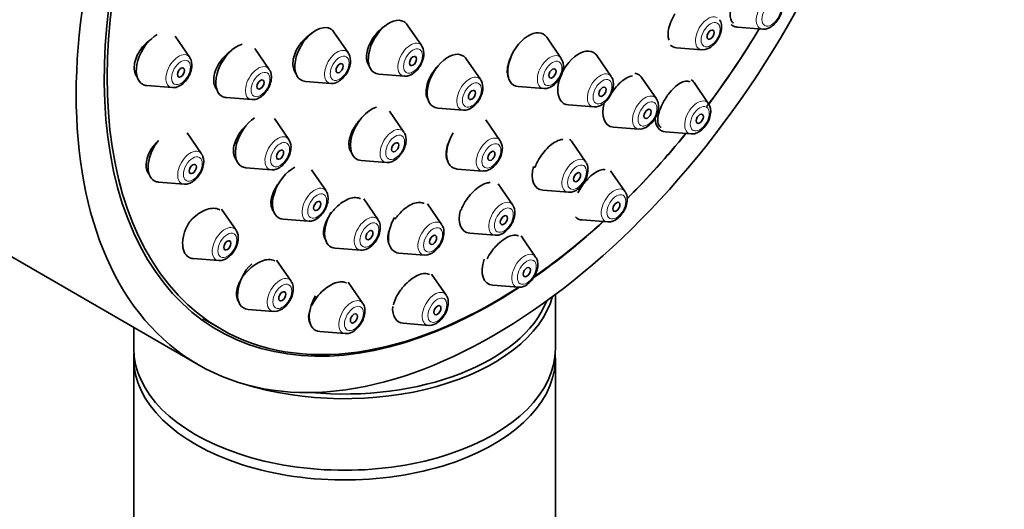
# Model space of a CAD drawing. Units: millimetres. Extents: x 0 to 1478, y 0 to 1758.
# Drawn here: x 1295 to 1353, y 807 to 836 of the extents above; entities that cross this region are included whole.
import ezdxf
from ezdxf import colors
from ezdxf.entities.mleader import LeaderData, LeaderLine
from ezdxf.math import Vec2, Vec3

# ---------------------------------------------------------------- set-up
doc = ezdxf.new("R2010")
doc.units = ezdxf.units.MM
doc.layers.add('DV6_Défaut', color=7, linetype='Continuous')
doc.layers.add('Défaut', color=7, linetype='Continuous')

# ---------------------------------------------------------------- blocks, each defined once
blk = doc.blocks.new('_DOT')
at = {"color": 0}
blk.add_line((0, 0), (-1, 0), dxfattribs=at)
at = {"color": 0, "const_width": 0.333}
blk.add_lwpolyline([(-0.1665, 0, 1), (0.1665, 0, 1)], format="xyb", close=True, dxfattribs=at)
blk = doc.blocks.new('SE5')
at = {"layer": 'DV6_Défaut', "color": 7, "linetype": 'Continuous', "lineweight": 35}
for p, q in [((1318.418, 834.247), (1317.558, 835.497)), ((1314.066, 833.817), (1313.206, 835.067)), ((1337.121, 835.363), (1338.634, 835.243)), ((1304.663, 833.567), (1303.803, 834.818)), ((1326.685, 833.508), (1325.825, 834.759)), ((1309.377, 832.853), (1308.517, 834.103)), ((1329.655, 832.424), (1328.794, 833.675)), ((1333.515, 834.138), (1335.028, 834.018)), ((1321.912, 832.23), (1321.052, 833.48)), ((1315.87, 832.575), (1317.384, 832.455)), ((1311.519, 832.145), (1313.032, 832.025)), ((1332.325, 831.11), (1331.465, 832.36)), ((1335.422, 830.82), (1334.562, 832.071)), ((1302.115, 831.895), (1303.628, 831.775)), ((1324.137, 831.836), (1325.651, 831.717)), ((1306.829, 831.181), (1308.343, 831.061)), ((1327.107, 830.752), (1328.62, 830.632)), ((1317.361, 829.13), (1316.5, 830.381)), ((1319.364, 830.557), (1320.878, 830.438)), ((1310.536, 828.695), (1309.676, 829.946)), ((1323.066, 828.62), (1322.206, 829.871)), ((1305.362, 827.842), (1304.501, 829.093)), ((1329.777, 829.438), (1331.291, 829.318)), ((1332.874, 829.148), (1334.387, 829.028)), ((1328.145, 827.358), (1327.285, 828.608)), ((1314.813, 827.458), (1316.326, 827.338)), ((1307.989, 827.023), (1309.502, 826.903)), ((1312.738, 825.65), (1311.878, 826.901)), ((1320.519, 826.948), (1322.032, 826.828)), ((1330.476, 825.599), (1329.616, 826.85)), ((1302.814, 826.17), (1304.327, 826.05)), ((1287.497, 825.547), (1305.175, 815.341)), ((1323.807, 824.81), (1322.947, 826.06)), ((1325.597, 825.686), (1327.111, 825.566)), ((1315.832, 823.926), (1314.972, 825.176)), ((1307.41, 823.314), (1306.55, 824.565)), ((1319.608, 823.639), (1318.747, 824.89)), ((1310.19, 823.978), (1311.704, 823.858)), ((1327.929, 823.927), (1329.442, 823.807)), ((1321.26, 823.138), (1322.773, 823.018)), ((1325.169, 821.728), (1324.309, 822.979)), ((1313.284, 822.254), (1314.798, 822.134)), ((1304.862, 821.642), (1306.376, 821.522)), ((1310.669, 820.292), (1309.809, 821.542)), ((1317.06, 821.967), (1318.573, 821.847)), ((1319.862, 819.471), (1319.001, 820.721)), ((1314.916, 818.981), (1314.056, 820.231)), ((1322.621, 820.056), (1324.134, 819.936)), ((1326.336, 816.304), (1326.336, 819.503)), ((1308.121, 818.62), (1309.634, 818.5)), ((1305.435, 818.078), (1306.495, 817.465)), ((1301.336, 817.558), (1301.336, 816.304)), ((1317.314, 817.799), (1318.827, 817.679)), ((1312.368, 817.309), (1313.881, 817.189)), ((1301.336, 815.727), (1301.336, 717.748)), ((1326.336, 717.748), (1326.336, 815.727))]:
    blk.add_line(p, q, dxfattribs=at)
for centre, major_axis, start_param, end_param in [((1304.997, 855.858), (17.5, 30.311), 0, 3.141593), ((1322.675, 845.652), (16.325, 28.276), 0, 3.993412), ((1322.745, 845.611), (-16.25, -28.146), 2.287551, 6.283185), ((1312.13, 833.74), (0.875, 1.516), 0, 3.409968), ((1316.482, 834.17), (0.875, 1.516), 0, 3.409968), ((1316.482, 834.17), (0.875, 1.516), 6.01481, 6.283185), ((1337.733, 836.958), (-0.875, -1.516), 6.162556, 6.283185), ((1337.733, 836.958), (-0.875, -1.516), 0, 0.268375), ((1302.727, 833.49), (-0.875, -1.516), 3.923218, 6.283185), ((1312.13, 833.74), (0.875, 1.516), 6.01481, 6.283185), ((1324.749, 833.432), (0.875, 1.516), 0, 3.409968), ((1324.749, 833.432), (0.875, 1.516), 6.01481, 6.283185), ((1322.745, 845.611), (-16.25, -28.146), 1.364033, 1.536142), ((1322.675, 845.652), (16.325, 28.276), 4.51022, 4.677968), ((1307.441, 832.776), (-0.875, -1.516), 3.66068, 6.283185), ((1334.127, 835.733), (0.875, 1.516), 3.023689, 3.409968), ((1319.976, 832.153), (0.875, 1.516), 0, 3.409968), ((1327.719, 832.347), (0.875, 1.516), 0, 3.409968), ((1327.719, 832.347), (0.875, 1.516), 6.01481, 6.283185), ((1319.976, 832.153), (0.875, 1.516), 6.01481, 6.283185), ((1330.389, 831.033), (0.875, 1.516), 0, 0.226986), ((1330.389, 831.033), (0.875, 1.516), 6.01481, 6.283185), ((1302.727, 833.49), (-0.875, -1.516), 0, 0.268375), ((1333.486, 830.743), (0.875, 1.516), 6.01481, 6.254164), ((1307.441, 832.776), (-0.875, -1.516), 0, 0.268375), ((1330.389, 831.033), (0.875, 1.516), 1.994482, 3.409968), ((1315.425, 829.053), (0.875, 1.516), 0.530071, 3.409968), ((1308.6, 828.618), (-0.875, -1.516), 4.010714, 6.283185), ((1333.486, 830.743), (0.875, 1.516), 2.395323, 3.409968), ((1321.13, 828.544), (0.875, 1.516), 1.539775, 3.409968), ((1322.745, 845.611), (-16.25, -28.146), 1.134658, 1.300461), ((1322.675, 845.652), (16.325, 28.276), 4.278131, 4.443461), ((1303.426, 827.765), (-0.875, -1.516), 4.450766, 6.283185), ((1326.209, 827.281), (0.875, 1.516), 6.01481, 6.142795), ((1308.6, 828.618), (-0.875, -1.516), 0, 0.268375), ((1310.802, 825.573), (-0.875, -1.516), 3.848413, 6.283185), ((1326.209, 827.281), (0.875, 1.516), 2.007436, 3.409968), ((1303.426, 827.765), (-0.875, -1.516), 0, 0.268375), ((1313.896, 823.849), (0.875, 1.516), 1.556385, 3.409968), ((1321.871, 824.733), (0.875, 1.516), 2.014987, 3.409968), ((1305.474, 823.237), (-0.875, -1.516), 4.650095, 6.283185), ((1310.802, 825.573), (-0.875, -1.516), 0, 0.268375), ((1317.672, 823.562), (0.875, 1.516), 1.568762, 3.409968), ((1322.675, 845.652), (16.325, 28.276), 4.032927, 4.212563), ((1322.745, 845.611), (-16.25, -28.146), 0.891378, 1.068111), ((1328.54, 825.522), (0.875, 1.516), 2.979323, 3.409968), ((1305.474, 823.237), (-0.875, -1.516), 0, 0.268375), ((1323.233, 821.651), (0.875, 1.516), 1.926435, 3.409968), ((1308.733, 820.215), (0.875, 1.516), 1.116287, 3.409968), ((1322.745, 845.611), (-16.25, -28.146), 0, 0.847599), ((1313.836, 820.545), (-12.5, 0), 1.069192, 2.979593), ((1312.98, 818.904), (0.875, 1.516), 1.562197, 3.409968), ((1313.836, 820.708), (12.3, 0), 4.547492, 6.058764), ((1317.926, 819.394), (0.875, 1.516), 2.270304, 3.409968), ((1313.836, 816.304), (-12.5, 0), 0, 3.141593), ((1313.836, 815.727), (-12.5, 0), 6.243225, 6.283185), ((1313.836, 815.727), (-12.5, 0), 0, 3.181553), ((1313.836, 820.545), (-12.5, 0), 0.77844, 0.805501)]:
    blk.add_ellipse(centre, major_axis=major_axis, ratio=0.57735, start_param=start_param, end_param=end_param, dxfattribs=at)
for centre, major_axis in [((1322.675, 845.652), (17.5, 30.311)), ((1335.541, 834.917), (0.15, 0.26)), ((1313.545, 832.923), (0.15, 0.26)), ((1317.896, 833.354), (0.15, 0.26)), ((1304.141, 832.674), (0.15, 0.26)), ((1326.163, 832.615), (0.15, 0.26)), ((1308.855, 831.959), (-0.15, -0.26)), ((1321.39, 831.336), (0.15, 0.26)), ((1329.133, 831.531), (0.15, 0.26)), ((1331.803, 830.216), (0.15, 0.26)), ((1334.9, 829.927), (0.15, 0.26)), ((1316.839, 828.237), (0.15, 0.26)), ((1310.015, 827.802), (-0.15, -0.26)), ((1322.545, 827.727), (0.15, 0.26)), ((1304.84, 826.949), (0.15, 0.26)), ((1327.623, 826.464), (0.15, 0.26)), ((1312.216, 824.757), (-0.15, -0.26)), ((1329.954, 824.706), (0.15, 0.26)), ((1323.285, 823.916), (0.15, 0.26)), ((1315.31, 823.032), (0.15, 0.26)), ((1306.888, 822.421), (0.15, 0.26)), ((1319.086, 822.746), (0.15, 0.26)), ((1324.647, 820.835), (0.15, 0.26)), ((1310.147, 819.398), (0.15, 0.26)), ((1319.34, 818.577), (0.15, 0.26)), ((1314.394, 818.087), (0.15, 0.26))]:
    blk.add_ellipse(centre, major_axis=major_axis, ratio=0.57735, dxfattribs=at)
at = {"layer": 'DV6_Défaut', "color": 7, "linetype": 'Continuous', "lineweight": 18}
for centre, major_axis, start_param, end_param in [((1339.009, 836.221), (-0.536, -0.929), 2.873218, 6.283185), ((1335.403, 834.996), (0.536, 0.929), 0, 3.409968), ((1339.009, 836.221), (-0.536, -0.929), 0, 0.268375), ((1317.759, 833.433), (0.536, 0.929), 0, 3.409968), ((1317.759, 833.433), (0.536, 0.929), 6.01481, 6.283185), ((1304.003, 832.753), (-0.536, -0.929), 2.873218, 6.283185), ((1313.407, 833.003), (0.536, 0.929), 0, 3.409968), ((1313.407, 833.003), (0.536, 0.929), 6.01481, 6.283185), ((1326.026, 832.695), (0.536, 0.929), 0, 3.409968), ((1326.026, 832.695), (0.536, 0.929), 6.01481, 6.283185), ((1308.718, 832.039), (-0.536, -0.929), 2.873218, 6.283185), ((1328.995, 831.61), (0.536, 0.929), 0, 3.409968), ((1328.995, 831.61), (0.536, 0.929), 6.01481, 6.283185), ((1321.253, 831.416), (0.536, 0.929), 0, 3.409968), ((1321.253, 831.416), (0.536, 0.929), 6.01481, 6.283185), ((1304.003, 832.753), (-0.536, -0.929), 0, 0.268375), ((1331.666, 830.296), (0.536, 0.929), 0, 3.409968), ((1308.718, 832.039), (-0.536, -0.929), 0, 0.268375), ((1331.666, 830.296), (0.536, 0.929), 6.01481, 6.283185), ((1334.763, 830.006), (0.536, 0.929), 0, 3.409968), ((1334.763, 830.006), (0.536, 0.929), 6.01481, 6.283185), ((1316.701, 828.316), (0.536, 0.929), 0, 3.409968), ((1316.701, 828.316), (0.536, 0.929), 6.01481, 6.283185), ((1309.877, 827.881), (-0.536, -0.929), 2.873218, 6.283185), ((1322.407, 827.807), (0.536, 0.929), 0, 3.409968), ((1322.407, 827.807), (0.536, 0.929), 6.01481, 6.283185), ((1304.702, 827.028), (-0.536, -0.929), 2.873218, 6.283185), ((1327.486, 826.544), (0.536, 0.929), 0, 3.409968), ((1327.486, 826.544), (0.536, 0.929), 6.01481, 6.283185), ((1309.877, 827.881), (-0.536, -0.929), 0, 0.268375), ((1304.702, 827.028), (-0.536, -0.929), 0, 0.268375), ((1312.079, 824.836), (-0.536, -0.929), 2.873218, 6.283185), ((1329.817, 824.785), (0.536, 0.929), 0, 3.409968), ((1329.817, 824.785), (0.536, 0.929), 6.01481, 6.283185), ((1323.148, 823.996), (0.536, 0.929), 0, 3.409968), ((1323.148, 823.996), (0.536, 0.929), 6.01481, 6.283185), ((1312.079, 824.836), (-0.536, -0.929), 0, 0.268375), ((1315.173, 823.112), (0.536, 0.929), 0, 3.409968), ((1315.173, 823.112), (0.536, 0.929), 6.01481, 6.283185), ((1318.948, 822.825), (0.536, 0.929), 0, 3.409968), ((1318.948, 822.825), (0.536, 0.929), 6.01481, 6.283185), ((1306.751, 822.5), (-0.536, -0.929), 2.873218, 6.283185), ((1306.751, 822.5), (-0.536, -0.929), 0, 0.268375), ((1324.509, 820.914), (0.536, 0.929), 0, 3.409968), ((1324.509, 820.914), (0.536, 0.929), 6.01481, 6.283185), ((1310.009, 819.478), (0.536, 0.929), 0, 3.409968), ((1310.009, 819.478), (0.536, 0.929), 6.01481, 6.283185), ((1319.202, 818.657), (0.536, 0.929), 0, 3.409968), ((1314.256, 818.167), (0.536, 0.929), 0, 3.409968), ((1314.256, 818.167), (0.536, 0.929), 6.01481, 6.283185), ((1319.202, 818.657), (0.536, 0.929), 6.01481, 6.283185)]:
    blk.add_ellipse(centre, major_axis=major_axis, ratio=0.57735, start_param=start_param, end_param=end_param, dxfattribs=at)
for centre, major_axis in [((1339.147, 836.142), (-0.396, -0.686)), ((1335.541, 834.917), (0.396, 0.686)), ((1313.545, 832.923), (0.396, 0.686)), ((1317.896, 833.354), (0.396, 0.686)), ((1304.141, 832.674), (-0.396, -0.686)), ((1326.163, 832.615), (0.396, 0.686)), ((1308.855, 831.959), (-0.396, -0.686)), ((1321.39, 831.336), (0.396, 0.686)), ((1329.133, 831.531), (0.396, 0.686)), ((1331.803, 830.216), (0.396, 0.686)), ((1334.9, 829.927), (0.396, 0.686)), ((1316.839, 828.237), (0.396, 0.686)), ((1310.015, 827.802), (-0.396, -0.686)), ((1322.545, 827.727), (0.396, 0.686)), ((1304.84, 826.949), (-0.396, -0.686)), ((1327.623, 826.464), (0.396, 0.686)), ((1312.216, 824.757), (-0.396, -0.686)), ((1329.954, 824.706), (0.396, 0.686)), ((1323.285, 823.916), (0.396, 0.686)), ((1315.31, 823.032), (0.396, 0.686)), ((1306.888, 822.421), (-0.396, -0.686)), ((1319.086, 822.746), (0.396, 0.686)), ((1324.647, 820.835), (0.396, 0.686)), ((1310.147, 819.398), (0.396, 0.686)), ((1319.34, 818.577), (0.396, 0.686)), ((1314.394, 818.087), (0.396, 0.686))]:
    blk.add_ellipse(centre, major_axis=major_axis, ratio=0.57735, dxfattribs=at)
at = {"layer": 'DV6_Défaut', "color": 7, "linetype": 'Continuous', "lineweight": 35}
for points, knots in [([(1337.106, 837.32), (1337.018, 837.167), (1336.939, 837.005), (1336.878, 836.847), (1336.816, 836.69), (1336.769, 836.534), (1336.74, 836.39), (1336.712, 836.246), (1336.701, 836.111), (1336.709, 835.996), (1336.717, 835.88), (1336.744, 835.781), (1336.788, 835.708), (1336.819, 835.656), (1336.859, 835.615), (1336.906, 835.588)], [0, 0, 0, 0, 0.210604, 0.210604, 0.210604, 0.421119, 0.421119, 0.421119, 0.633049, 0.633049, 0.633049, 0.848097, 0.848097, 0.848097, 1, 1, 1, 1]), ([(1333.421, 836.145), (1333.329, 835.992), (1333.249, 835.83), (1333.186, 835.672), (1333.123, 835.514), (1333.076, 835.357), (1333.049, 835.212), (1333.021, 835.066), (1333.013, 834.929), (1333.024, 834.813), (1333.032, 834.727), (1333.05, 834.651), (1333.078, 834.587)], [0, 0, 0, 0, 0.267256, 0.267256, 0.267256, 0.534414, 0.534414, 0.534414, 0.803086, 0.803086, 0.803086, 1, 1, 1, 1]), ([(1338.65, 835.253), (1338.679, 835.248), (1338.783, 835.23), (1339.006, 835.303), (1339.282, 835.477), (1339.546, 835.781), (1339.734, 836.153), (1339.793, 836.438), (1339.795, 836.569), (1339.795, 836.587)], [0, 0, 0, 0, 0.045909, 0.196084, 0.37468, 0.574941, 0.776098, 0.972583, 1, 1, 1, 1]), ([(1316.29, 835.463), (1316.234, 835.43), (1316.178, 835.393), (1316.124, 835.352), (1315.99, 835.253), (1315.86, 835.132), (1315.742, 834.997), (1315.668, 834.912), (1315.599, 834.822), (1315.536, 834.728)], [0, 0, 0, 0, 0.201704, 0.201704, 0.201704, 0.693063, 0.693063, 0.693063, 1, 1, 1, 1]), ([(1335.479, 834.133), (1335.578, 834.2), (1335.76, 834.331), (1336.006, 834.663), (1336.169, 835.055), (1336.204, 835.422), (1336.155, 835.686), (1336.077, 835.775), (1336.06, 835.794)], [0, 0, 0, 0, 0.174508, 0.375586, 0.576259, 0.783374, 0.959317, 1, 1, 1, 1]), ([(1311.922, 835.02), (1311.866, 834.987), (1311.81, 834.951), (1311.755, 834.911), (1311.617, 834.813), (1311.483, 834.691), (1311.364, 834.556), (1311.288, 834.471), (1311.216, 834.379), (1311.152, 834.284)], [0, 0, 0, 0, 0.197344, 0.197344, 0.197344, 0.690031, 0.690031, 0.690031, 1, 1, 1, 1]), ([(1302.417, 834.669), (1302.412, 834.666), (1302.407, 834.663), (1302.402, 834.66), (1302.255, 834.567), (1302.111, 834.45), (1301.983, 834.318), (1301.9, 834.233), (1301.823, 834.14), (1301.753, 834.044)], [0, 0, 0, 0, 0.019899, 0.019899, 0.019899, 0.617691, 0.617691, 0.617691, 1, 1, 1, 1]), ([(1311.152, 834.284), (1311.052, 834.136), (1310.967, 833.976), (1310.904, 833.817), (1310.842, 833.659), (1310.8, 833.498), (1310.783, 833.348), (1310.765, 833.198), (1310.771, 833.055), (1310.801, 832.93), (1310.83, 832.806), (1310.883, 832.697), (1310.956, 832.612), (1310.965, 832.602), (1310.974, 832.592), (1310.983, 832.582)], [0, 0, 0, 0, 0.2433715, 0.2433715, 0.2433715, 0.4868137, 0.4868137, 0.4868137, 0.7292337, 0.7292337, 0.7292337, 0.9706756, 0.9706756, 0.9706756, 1, 1, 1, 1]), ([(1315.536, 834.728), (1315.435, 834.578), (1315.35, 834.418), (1315.285, 834.259), (1315.221, 834.1), (1315.177, 833.939), (1315.156, 833.788), (1315.135, 833.638), (1315.138, 833.494), (1315.162, 833.37), (1315.187, 833.245), (1315.235, 833.136), (1315.303, 833.05), (1315.312, 833.038), (1315.322, 833.027), (1315.333, 833.015)], [0, 0, 0, 0, 0.241943, 0.241943, 0.241943, 0.483922, 0.483922, 0.483922, 0.725365, 0.725365, 0.725365, 0.966039, 0.966039, 0.966039, 1, 1, 1, 1]), ([(1301.753, 834.044), (1301.65, 833.899), (1301.562, 833.742), (1301.498, 833.585), (1301.434, 833.428), (1301.392, 833.267), (1301.376, 833.116), (1301.36, 832.966), (1301.368, 832.821), (1301.401, 832.693), (1301.433, 832.566), (1301.49, 832.452), (1301.567, 832.361), (1301.572, 832.356), (1301.576, 832.352), (1301.58, 832.347)], [0, 0, 0, 0, 0.2479459, 0.2479459, 0.2479459, 0.4960481, 0.4960481, 0.4960481, 0.7420009, 0.7420009, 0.7420009, 0.9869981, 0.9869981, 0.9869981, 1, 1, 1, 1]), ([(1307.154, 833.981), (1307.131, 833.967), (1307.108, 833.952), (1307.085, 833.936), (1306.943, 833.84), (1306.804, 833.719), (1306.681, 833.586), (1306.602, 833.5), (1306.528, 833.408), (1306.461, 833.312)], [0, 0, 0, 0, 0.089114, 0.089114, 0.089114, 0.646362, 0.646362, 0.646362, 1, 1, 1, 1]), ([(1317.399, 832.465), (1317.428, 832.46), (1317.533, 832.442), (1317.755, 832.515), (1318.031, 832.689), (1318.295, 832.993), (1318.483, 833.365), (1318.542, 833.65), (1318.544, 833.781), (1318.544, 833.799)], [0, 0, 0, 0, 0.045909, 0.196084, 0.37468, 0.574941, 0.776098, 0.972583, 1, 1, 1, 1]), ([(1323.761, 833.715), (1323.716, 833.63), (1323.675, 833.544), (1323.641, 833.459), (1323.577, 833.3), (1323.531, 833.141), (1323.507, 832.993), (1323.482, 832.846), (1323.48, 832.706), (1323.498, 832.585), (1323.512, 832.496), (1323.538, 832.415), (1323.575, 832.347)], [0, 0, 0, 0, 0.163584, 0.163584, 0.163584, 0.467922, 0.467922, 0.467922, 0.77283, 0.77283, 0.77283, 1, 1, 1, 1]), ([(1303.644, 831.785), (1303.672, 831.78), (1303.777, 831.762), (1304, 831.835), (1304.276, 832.01), (1304.54, 832.313), (1304.728, 832.685), (1304.786, 832.971), (1304.789, 833.101), (1304.789, 833.12)], [0, 0, 0, 0, 0.045909, 0.196084, 0.37468, 0.574941, 0.776098, 0.972583, 1, 1, 1, 1]), ([(1306.461, 833.312), (1306.359, 833.165), (1306.273, 833.007), (1306.21, 832.849), (1306.147, 832.692), (1306.106, 832.531), (1306.09, 832.381), (1306.073, 832.232), (1306.081, 832.088), (1306.113, 831.963), (1306.145, 831.839), (1306.2, 831.729), (1306.276, 831.642), (1306.282, 831.635), (1306.289, 831.628), (1306.295, 831.621)], [0, 0, 0, 0, 0.245963, 0.245963, 0.245963, 0.492042, 0.492042, 0.492042, 0.736486, 0.736486, 0.736486, 0.979737, 0.979737, 0.979737, 1, 1, 1, 1]), ([(1313.047, 832.035), (1313.076, 832.03), (1313.181, 832.011), (1313.403, 832.085), (1313.68, 832.259), (1313.943, 832.563), (1314.132, 832.934), (1314.19, 833.22), (1314.192, 833.351), (1314.193, 833.369)], [0, 0, 0, 0, 0.045909, 0.196084, 0.37468, 0.574941, 0.776098, 0.972583, 1, 1, 1, 1]), ([(1319.074, 832.678), (1318.974, 832.529), (1318.888, 832.368), (1318.822, 832.21), (1318.757, 832.052), (1318.71, 831.892), (1318.687, 831.744), (1318.663, 831.595), (1318.662, 831.454), (1318.683, 831.332), (1318.704, 831.21), (1318.748, 831.104), (1318.811, 831.022), (1318.817, 831.015), (1318.823, 831.007), (1318.829, 831)], [0, 0, 0, 0, 0.244607, 0.244607, 0.244607, 0.489217, 0.489217, 0.489217, 0.733744, 0.733744, 0.733744, 0.977698, 0.977698, 0.977698, 1, 1, 1, 1]), ([(1319.385, 833.065), (1319.348, 833.027), (1319.312, 832.987), (1319.277, 832.946), (1319.205, 832.862), (1319.137, 832.771), (1319.074, 832.678)], [0, 0, 0, 0, 0.327851, 0.327851, 0.327851, 1, 1, 1, 1]), ([(1325.666, 831.727), (1325.695, 831.721), (1325.8, 831.703), (1326.022, 831.777), (1326.298, 831.951), (1326.562, 832.254), (1326.75, 832.626), (1326.809, 832.912), (1326.811, 833.042), (1326.811, 833.061)], [0, 0, 0, 0, 0.045909, 0.196084, 0.37468, 0.574941, 0.776098, 0.972583, 1, 1, 1, 1]), ([(1308.358, 831.071), (1308.387, 831.066), (1308.492, 831.047), (1308.714, 831.121), (1308.99, 831.295), (1309.254, 831.599), (1309.442, 831.97), (1309.501, 832.256), (1309.503, 832.387), (1309.503, 832.405)], [0, 0, 0, 0, 0.045909, 0.196084, 0.37468, 0.574941, 0.776098, 0.972583, 1, 1, 1, 1]), ([(1328.636, 830.642), (1328.664, 830.637), (1328.769, 830.619), (1328.992, 830.692), (1329.268, 830.867), (1329.532, 831.17), (1329.72, 831.542), (1329.778, 831.828), (1329.781, 831.958), (1329.781, 831.977)], [0, 0, 0, 0, 0.045909, 0.196084, 0.37468, 0.574941, 0.776098, 0.972583, 1, 1, 1, 1]), ([(1330.904, 832.469), (1330.804, 832.457), (1330.69, 832.417), (1330.574, 832.355), (1330.457, 832.291), (1330.333, 832.202), (1330.212, 832.095), (1330.093, 831.988), (1329.974, 831.86), (1329.866, 831.722), (1329.799, 831.638), (1329.736, 831.548), (1329.677, 831.457)], [0, 0, 0, 0, 0.2769316, 0.2769316, 0.2769316, 0.5559241, 0.5559241, 0.5559241, 0.832508, 0.832508, 0.832508, 1, 1, 1, 1]), ([(1334.311, 832.114), (1334.311, 832.115), (1334.31, 832.115), (1334.31, 832.115), (1334.241, 832.154), (1334.154, 832.168), (1334.056, 832.153), (1333.959, 832.139), (1333.848, 832.096), (1333.733, 832.029), (1333.62, 831.963), (1333.499, 831.871), (1333.381, 831.761), (1333.266, 831.652), (1333.149, 831.522), (1333.043, 831.383), (1332.978, 831.298), (1332.916, 831.209), (1332.858, 831.118)], [0, 0, 0, 0, 0.000656, 0.000656, 0.000656, 0.22208, 0.22208, 0.22208, 0.441885, 0.441885, 0.441885, 0.658561, 0.658561, 0.658561, 0.872037, 0.872037, 0.872037, 1, 1, 1, 1]), ([(1320.893, 830.448), (1320.922, 830.443), (1321.027, 830.424), (1321.249, 830.498), (1321.525, 830.672), (1321.789, 830.975), (1321.977, 831.347), (1322.036, 831.633), (1322.038, 831.764), (1322.038, 831.782)], [0, 0, 0, 0, 0.045909, 0.196084, 0.37468, 0.574941, 0.776098, 0.972583, 1, 1, 1, 1]), ([(1331.741, 829.432), (1331.841, 829.5), (1332.023, 829.63), (1332.268, 829.962), (1332.431, 830.355), (1332.466, 830.722), (1332.417, 830.986), (1332.34, 831.075), (1332.323, 831.094)], [0, 0, 0, 0, 0.174508, 0.375586, 0.576259, 0.783374, 0.959317, 1, 1, 1, 1]), ([(1332.858, 831.118), (1332.763, 830.968), (1332.678, 830.808), (1332.61, 830.653), (1332.543, 830.498), (1332.49, 830.344), (1332.457, 830.202), (1332.424, 830.059), (1332.409, 829.925), (1332.414, 829.81), (1332.42, 829.694), (1332.445, 829.595), (1332.489, 829.522), (1332.52, 829.47), (1332.56, 829.43), (1332.607, 829.403)], [0, 0, 0, 0, 0.210818, 0.210818, 0.210818, 0.421494, 0.421494, 0.421494, 0.63432, 0.63432, 0.63432, 0.850296, 0.850296, 0.850296, 1, 1, 1, 1]), ([(1334.403, 829.038), (1334.432, 829.033), (1334.536, 829.015), (1334.759, 829.088), (1335.035, 829.262), (1335.299, 829.566), (1335.487, 829.938), (1335.546, 830.223), (1335.548, 830.354), (1335.548, 830.373)], [0, 0, 0, 0, 0.045909, 0.196084, 0.37468, 0.574941, 0.776098, 0.972583, 1, 1, 1, 1]), ([(1314.802, 829.919), (1314.771, 829.887), (1314.74, 829.854), (1314.71, 829.82), (1314.635, 829.736), (1314.565, 829.645), (1314.501, 829.552)], [0, 0, 0, 0, 0.286942, 0.286942, 0.286942, 1, 1, 1, 1]), ([(1307.65, 829.125), (1307.546, 828.978), (1307.458, 828.82), (1307.392, 828.664), (1307.326, 828.508), (1307.282, 828.349), (1307.262, 828.201), (1307.243, 828.054), (1307.248, 827.914), (1307.277, 827.792), (1307.305, 827.671), (1307.358, 827.565), (1307.431, 827.482), (1307.439, 827.473), (1307.447, 827.465), (1307.455, 827.457)], [0, 0, 0, 0, 0.244988, 0.244988, 0.244988, 0.490098, 0.490098, 0.490098, 0.733417, 0.733417, 0.733417, 0.974659, 0.974659, 0.974659, 1, 1, 1, 1]), ([(1308.007, 829.531), (1307.96, 829.488), (1307.915, 829.443), (1307.871, 829.396), (1307.792, 829.311), (1307.718, 829.22), (1307.65, 829.125)], [0, 0, 0, 0, 0.3569956, 0.3569956, 0.3569956, 1, 1, 1, 1]), ([(1314.501, 829.552), (1314.399, 829.404), (1314.311, 829.244), (1314.246, 829.088), (1314.18, 828.931), (1314.134, 828.772), (1314.112, 828.625), (1314.09, 828.479), (1314.091, 828.34), (1314.116, 828.219), (1314.14, 828.1), (1314.188, 827.996), (1314.256, 827.916), (1314.263, 827.907), (1314.271, 827.899), (1314.279, 827.891)], [0, 0, 0, 0, 0.24395, 0.24395, 0.24395, 0.487942, 0.487942, 0.487942, 0.731252, 0.731252, 0.731252, 0.973165, 0.973165, 0.973165, 1, 1, 1, 1]), ([(1302.811, 828.643), (1302.78, 828.616), (1302.75, 828.587), (1302.721, 828.558), (1302.637, 828.473), (1302.558, 828.382), (1302.487, 828.286)], [0, 0, 0, 0, 0.258734, 0.258734, 0.258734, 1, 1, 1, 1]), ([(1316.342, 827.348), (1316.37, 827.343), (1316.475, 827.325), (1316.697, 827.398), (1316.974, 827.572), (1317.238, 827.876), (1317.426, 828.248), (1317.484, 828.533), (1317.487, 828.664), (1317.487, 828.683)], [0, 0, 0, 0, 0.045909, 0.196084, 0.37468, 0.574941, 0.776098, 0.972583, 1, 1, 1, 1]), ([(1320.101, 828.724), (1320.069, 828.662), (1320.039, 828.599), (1320.013, 828.537), (1319.947, 828.381), (1319.9, 828.224), (1319.875, 828.079), (1319.85, 827.934), (1319.848, 827.798), (1319.868, 827.68), (1319.887, 827.568), (1319.927, 827.47), (1319.986, 827.395)], [0, 0, 0, 0, 0.118099, 0.118099, 0.118099, 0.41539, 0.41539, 0.41539, 0.713099, 0.713099, 0.713099, 1, 1, 1, 1]), ([(1326.785, 828.704), (1326.721, 828.701), (1326.652, 828.688), (1326.58, 828.664), (1326.465, 828.627), (1326.34, 828.564), (1326.215, 828.479), (1326.091, 828.395), (1325.963, 828.288), (1325.844, 828.166), (1325.724, 828.044), (1325.608, 827.905), (1325.506, 827.76), (1325.404, 827.615), (1325.312, 827.459), (1325.239, 827.305), (1325.193, 827.21), (1325.154, 827.115), (1325.122, 827.022)], [0, 0, 0, 0, 0.119578, 0.119578, 0.119578, 0.311297, 0.311297, 0.311297, 0.501592, 0.501592, 0.501592, 0.691587, 0.691587, 0.691587, 0.882516, 0.882516, 0.882516, 1, 1, 1, 1]), ([(1302.487, 828.286), (1302.38, 828.143), (1302.288, 827.987), (1302.22, 827.831), (1302.152, 827.676), (1302.105, 827.517), (1302.085, 827.368), (1302.064, 827.221), (1302.069, 827.079), (1302.098, 826.955), (1302.127, 826.832), (1302.181, 826.723), (1302.255, 826.636), (1302.263, 826.627), (1302.27, 826.619), (1302.278, 826.61)], [0, 0, 0, 0, 0.2457052, 0.2457052, 0.2457052, 0.4915986, 0.4915986, 0.4915986, 0.7347734, 0.7347734, 0.7347734, 0.9753653, 0.9753653, 0.9753653, 1, 1, 1, 1]), ([(1309.517, 826.913), (1309.546, 826.908), (1309.651, 826.89), (1309.873, 826.963), (1310.15, 827.137), (1310.413, 827.441), (1310.602, 827.813), (1310.66, 828.098), (1310.662, 828.229), (1310.663, 828.248)], [0, 0, 0, 0, 0.045909, 0.196084, 0.37468, 0.574941, 0.776098, 0.972583, 1, 1, 1, 1]), ([(1322.047, 826.839), (1322.076, 826.833), (1322.181, 826.815), (1322.403, 826.888), (1322.68, 827.063), (1322.943, 827.366), (1323.132, 827.738), (1323.19, 828.024), (1323.192, 828.154), (1323.193, 828.173)], [0, 0, 0, 0, 0.045909, 0.196084, 0.37468, 0.574941, 0.776098, 0.972583, 1, 1, 1, 1]), ([(1304.343, 826.06), (1304.371, 826.055), (1304.476, 826.037), (1304.698, 826.11), (1304.975, 826.285), (1305.239, 826.588), (1305.427, 826.96), (1305.485, 827.246), (1305.487, 827.376), (1305.488, 827.395)], [0, 0, 0, 0, 0.045909, 0.196084, 0.37468, 0.574941, 0.776098, 0.972583, 1, 1, 1, 1]), ([(1327.561, 825.68), (1327.66, 825.748), (1327.843, 825.878), (1328.088, 826.21), (1328.251, 826.603), (1328.286, 826.97), (1328.237, 827.234), (1328.16, 827.323), (1328.142, 827.342)], [0, 0, 0, 0, 0.174508, 0.375586, 0.576259, 0.783374, 0.959317, 1, 1, 1, 1]), ([(1329.29, 826.908), (1329.246, 826.915), (1329.198, 826.916), (1329.147, 826.91), (1329.046, 826.897), (1328.931, 826.857), (1328.812, 826.794), (1328.694, 826.731), (1328.569, 826.643), (1328.447, 826.538), (1328.326, 826.433), (1328.204, 826.308), (1328.093, 826.174), (1328.025, 826.093), (1327.961, 826.007), (1327.9, 825.92)], [0, 0, 0, 0, 0.125197, 0.125197, 0.125197, 0.372286, 0.372286, 0.372286, 0.615601, 0.615601, 0.615601, 0.856348, 0.856348, 0.856348, 1, 1, 1, 1]), ([(1322.467, 826.145), (1322.401, 826.143), (1322.331, 826.132), (1322.258, 826.111), (1322.139, 826.077), (1322.01, 826.018), (1321.881, 825.937), (1321.753, 825.856), (1321.621, 825.753), (1321.497, 825.635), (1321.373, 825.516), (1321.253, 825.38), (1321.147, 825.237), (1321.04, 825.093), (1320.944, 824.938), (1320.867, 824.786), (1320.819, 824.69), (1320.778, 824.593), (1320.744, 824.5)], [0, 0, 0, 0, 0.116897, 0.116897, 0.116897, 0.307445, 0.307445, 0.307445, 0.497399, 0.497399, 0.497399, 0.688013, 0.688013, 0.688013, 0.880253, 0.880253, 0.880253, 1, 1, 1, 1]), ([(1309.887, 826.048), (1309.781, 825.901), (1309.691, 825.744), (1309.623, 825.588), (1309.555, 825.433), (1309.508, 825.276), (1309.486, 825.13), (1309.464, 824.985), (1309.466, 824.847), (1309.493, 824.728), (1309.518, 824.61), (1309.568, 824.508), (1309.639, 824.429), (1309.645, 824.422), (1309.652, 824.415), (1309.658, 824.408)], [0, 0, 0, 0, 0.245825, 0.245825, 0.245825, 0.491748, 0.491748, 0.491748, 0.736167, 0.736167, 0.736167, 0.978125, 0.978125, 0.978125, 1, 1, 1, 1]), ([(1329.892, 823.922), (1329.992, 823.99), (1330.174, 824.12), (1330.419, 824.452), (1330.582, 824.844), (1330.617, 825.211), (1330.568, 825.476), (1330.491, 825.564), (1330.474, 825.584)], [0, 0, 0, 0, 0.174508, 0.375586, 0.576259, 0.783374, 0.959317, 1, 1, 1, 1]), ([(1311.719, 823.868), (1311.748, 823.863), (1311.853, 823.845), (1312.075, 823.918), (1312.351, 824.093), (1312.615, 824.396), (1312.803, 824.768), (1312.862, 825.054), (1312.864, 825.184), (1312.864, 825.203)], [0, 0, 0, 0, 0.045909, 0.196084, 0.37468, 0.574941, 0.776098, 0.972583, 1, 1, 1, 1]), ([(1314.787, 825.182), (1314.773, 825.19), (1314.758, 825.198), (1314.743, 825.205), (1314.651, 825.246), (1314.54, 825.264), (1314.419, 825.255), (1314.299, 825.246), (1314.166, 825.212), (1314.032, 825.154), (1313.896, 825.096), (1313.756, 825.014), (1313.621, 824.914), (1313.485, 824.812), (1313.351, 824.69), (1313.231, 824.557), (1313.155, 824.473), (1313.083, 824.384), (1313.018, 824.293)], [0, 0, 0, 0, 0.034441, 0.034441, 0.034441, 0.242355, 0.242355, 0.242355, 0.449855, 0.449855, 0.449855, 0.658296, 0.658296, 0.658296, 0.868627, 0.868627, 0.868627, 1, 1, 1, 1]), ([(1318.552, 824.902), (1318.537, 824.91), (1318.521, 824.918), (1318.505, 824.925), (1318.416, 824.963), (1318.309, 824.977), (1318.192, 824.965), (1318.076, 824.952), (1317.947, 824.914), (1317.816, 824.852), (1317.685, 824.791), (1317.548, 824.705), (1317.417, 824.602), (1317.285, 824.499), (1317.156, 824.375), (1317.038, 824.241), (1316.965, 824.158), (1316.896, 824.07), (1316.832, 823.979)], [0, 0, 0, 0, 0.038043, 0.038043, 0.038043, 0.247085, 0.247085, 0.247085, 0.454755, 0.454755, 0.454755, 0.662344, 0.662344, 0.662344, 0.871157, 0.871157, 0.871157, 1, 1, 1, 1]), ([(1306.44, 824.527), (1306.431, 824.532), (1306.422, 824.537), (1306.412, 824.542), (1306.315, 824.592), (1306.198, 824.618), (1306.072, 824.619), (1305.945, 824.619), (1305.805, 824.594), (1305.663, 824.546), (1305.519, 824.497), (1305.369, 824.422), (1305.225, 824.329), (1305.08, 824.234), (1304.937, 824.117), (1304.808, 823.987), (1304.758, 823.936), (1304.709, 823.883), (1304.663, 823.828)], [0, 0, 0, 0, 0.0211003, 0.0211003, 0.0211003, 0.2400787, 0.2400787, 0.2400787, 0.4608292, 0.4608292, 0.4608292, 0.6847425, 0.6847425, 0.6847425, 0.9118973, 0.9118973, 0.9118973, 1, 1, 1, 1]), ([(1323.223, 823.132), (1323.323, 823.2), (1323.505, 823.33), (1323.75, 823.662), (1323.913, 824.055), (1323.948, 824.422), (1323.899, 824.686), (1323.822, 824.775), (1323.805, 824.794)], [0, 0, 0, 0, 0.174508, 0.375586, 0.576259, 0.783374, 0.959317, 1, 1, 1, 1]), ([(1312.887, 824.091), (1312.836, 824.005), (1312.791, 823.919), (1312.753, 823.833), (1312.684, 823.678), (1312.636, 823.523), (1312.611, 823.379), (1312.587, 823.235), (1312.586, 823.1), (1312.609, 822.983), (1312.632, 822.868), (1312.679, 822.769), (1312.747, 822.693), (1312.751, 822.689), (1312.755, 822.684), (1312.76, 822.679)], [0, 0, 0, 0, 0.154122, 0.154122, 0.154122, 0.431802, 0.431802, 0.431802, 0.708561, 0.708561, 0.708561, 0.982817, 0.982817, 0.982817, 1, 1, 1, 1]), ([(1315.248, 822.248), (1315.347, 822.316), (1315.53, 822.446), (1315.775, 822.778), (1315.938, 823.171), (1315.973, 823.538), (1315.924, 823.802), (1315.847, 823.891), (1315.829, 823.91)], [0, 0, 0, 0, 0.174508, 0.375586, 0.576259, 0.783374, 0.959317, 1, 1, 1, 1]), ([(1316.569, 823.518), (1316.5, 823.364), (1316.45, 823.209), (1316.424, 823.067), (1316.398, 822.925), (1316.395, 822.791), (1316.415, 822.677), (1316.427, 822.611), (1316.446, 822.551), (1316.473, 822.498)], [0, 0, 0, 0, 0.388211, 0.388211, 0.388211, 0.776581, 0.776581, 0.776581, 1, 1, 1, 1]), ([(1319.024, 821.962), (1319.123, 822.03), (1319.305, 822.16), (1319.551, 822.492), (1319.713, 822.884), (1319.748, 823.251), (1319.7, 823.515), (1319.622, 823.604), (1319.605, 823.624)], [0, 0, 0, 0, 0.174508, 0.375586, 0.576259, 0.783374, 0.959317, 1, 1, 1, 1]), ([(1306.391, 821.532), (1306.42, 821.527), (1306.525, 821.509), (1306.747, 821.582), (1307.023, 821.757), (1307.287, 822.06), (1307.475, 822.432), (1307.534, 822.718), (1307.536, 822.848), (1307.536, 822.867)], [0, 0, 0, 0, 0.045909, 0.196084, 0.37468, 0.574941, 0.776098, 0.972583, 1, 1, 1, 1]), ([(1324.148, 822.971), (1324.147, 822.971), (1324.146, 822.972), (1324.145, 822.972), (1324.07, 823.014), (1323.976, 823.032), (1323.87, 823.022), (1323.765, 823.013), (1323.646, 822.978), (1323.522, 822.919), (1323.4, 822.86), (1323.27, 822.778), (1323.143, 822.677), (1323.017, 822.577), (1322.89, 822.457), (1322.773, 822.327), (1322.702, 822.248), (1322.634, 822.165), (1322.571, 822.079)], [0, 0, 0, 0, 0.002383, 0.002383, 0.002383, 0.223731, 0.223731, 0.223731, 0.441667, 0.441667, 0.441667, 0.656939, 0.656939, 0.656939, 0.871422, 0.871422, 0.871422, 1, 1, 1, 1]), ([(1309.706, 821.501), (1309.692, 821.509), (1309.678, 821.516), (1309.664, 821.523), (1309.57, 821.566), (1309.457, 821.586), (1309.334, 821.581), (1309.211, 821.576), (1309.074, 821.545), (1308.936, 821.492), (1308.797, 821.438), (1308.651, 821.36), (1308.511, 821.264), (1308.37, 821.167), (1308.23, 821.048), (1308.104, 820.919), (1308.024, 820.836), (1307.947, 820.748), (1307.878, 820.656)], [0, 0, 0, 0, 0.031689, 0.031689, 0.031689, 0.238261, 0.238261, 0.238261, 0.445056, 0.445056, 0.445056, 0.653976, 0.653976, 0.653976, 0.866033, 0.866033, 0.866033, 1, 1, 1, 1]), ([(1324.585, 820.051), (1324.684, 820.119), (1324.866, 820.249), (1325.112, 820.581), (1325.275, 820.973), (1325.31, 821.34), (1325.261, 821.605), (1325.183, 821.693), (1325.166, 821.713)], [0, 0, 0, 0, 0.174508, 0.375586, 0.576259, 0.783374, 0.959317, 1, 1, 1, 1]), ([(1307.698, 820.389), (1307.661, 820.327), (1307.628, 820.264), (1307.598, 820.203), (1307.525, 820.049), (1307.473, 819.894), (1307.446, 819.75), (1307.42, 819.608), (1307.418, 819.472), (1307.441, 819.355), (1307.463, 819.24), (1307.51, 819.14), (1307.579, 819.063), (1307.584, 819.057), (1307.59, 819.051), (1307.595, 819.046)], [0, 0, 0, 0, 0.117156, 0.117156, 0.117156, 0.406989, 0.406989, 0.406989, 0.694604, 0.694604, 0.694604, 0.977849, 0.977849, 0.977849, 1, 1, 1, 1]), ([(1310.085, 818.614), (1310.184, 818.682), (1310.366, 818.812), (1310.612, 819.144), (1310.775, 819.537), (1310.81, 819.904), (1310.761, 820.168), (1310.683, 820.257), (1310.666, 820.276)], [0, 0, 0, 0, 0.174508, 0.375586, 0.576259, 0.783374, 0.959317, 1, 1, 1, 1]), ([(1313.946, 820.194), (1313.929, 820.203), (1313.913, 820.212), (1313.895, 820.219), (1313.805, 820.258), (1313.696, 820.272), (1313.576, 820.261), (1313.458, 820.25), (1313.326, 820.214), (1313.192, 820.156), (1313.057, 820.097), (1312.917, 820.015), (1312.781, 819.916), (1312.644, 819.815), (1312.509, 819.695), (1312.387, 819.564), (1312.31, 819.483), (1312.237, 819.396), (1312.171, 819.307)], [0, 0, 0, 0, 0.040439, 0.040439, 0.040439, 0.247821, 0.247821, 0.247821, 0.453884, 0.453884, 0.453884, 0.660711, 0.660711, 0.660711, 0.870032, 0.870032, 0.870032, 1, 1, 1, 1]), ([(1318.871, 820.695), (1318.855, 820.705), (1318.838, 820.713), (1318.82, 820.72), (1318.734, 820.755), (1318.629, 820.765), (1318.514, 820.75), (1318.4, 820.734), (1318.273, 820.693), (1318.143, 820.63), (1318.014, 820.567), (1317.878, 820.48), (1317.748, 820.378), (1317.616, 820.274), (1317.486, 820.151), (1317.368, 820.019), (1317.295, 819.938), (1317.226, 819.852), (1317.162, 819.764)], [0, 0, 0, 0, 0.044013, 0.044013, 0.044013, 0.253473, 0.253473, 0.253473, 0.460327, 0.460327, 0.460327, 0.666351, 0.666351, 0.666351, 0.873621, 0.873621, 0.873621, 1, 1, 1, 1]), ([(1317.162, 819.764), (1317.055, 819.617), (1316.961, 819.46), (1316.888, 819.308), (1316.819, 819.165), (1316.767, 819.022), (1316.736, 818.889)], [0, 0, 0, 0, 0.515422, 0.515422, 0.515422, 1, 1, 1, 1]), ([(1319.278, 817.793), (1319.377, 817.861), (1319.559, 817.991), (1319.805, 818.323), (1319.967, 818.716), (1320.002, 819.083), (1319.954, 819.347), (1319.876, 819.436), (1319.859, 819.455)], [0, 0, 0, 0, 0.174508, 0.375586, 0.576259, 0.783374, 0.959317, 1, 1, 1, 1]), ([(1311.777, 818.564), (1311.76, 818.509), (1311.746, 818.456), (1311.735, 818.404), (1311.706, 818.263), (1311.701, 818.13), (1311.721, 818.016), (1311.74, 817.905), (1311.783, 817.81), (1311.846, 817.738)], [0, 0, 0, 0, 0.156387, 0.156387, 0.156387, 0.583106, 0.583106, 0.583106, 1, 1, 1, 1]), ([(1314.332, 817.303), (1314.431, 817.371), (1314.613, 817.501), (1314.859, 817.833), (1315.022, 818.226), (1315.057, 818.593), (1315.008, 818.857), (1314.93, 818.946), (1314.913, 818.965)], [0, 0, 0, 0, 0.174508, 0.375586, 0.576259, 0.783374, 0.959317, 1, 1, 1, 1])]:
    blk.add_open_spline(points, degree=3, knots=knots, dxfattribs=at)
for points in [[(1314.193, 833.369), (1314.178, 833.597), (1314.135, 833.739), (1314.063, 833.796)], [(1318.544, 833.799), (1318.529, 834.027), (1318.486, 834.169), (1318.415, 834.226)], [(1335.048, 834.029), (1335.135, 833.999), (1335.278, 834.033), (1335.479, 834.133)], [(1304.789, 833.12), (1304.774, 833.348), (1304.731, 833.49), (1304.66, 833.547)], [(1326.811, 833.061), (1326.797, 833.289), (1326.753, 833.431), (1326.682, 833.488)], [(1309.503, 832.405), (1309.489, 832.633), (1309.446, 832.775), (1309.374, 832.832)], [(1322.038, 831.782), (1322.024, 832.01), (1321.98, 832.152), (1321.909, 832.209)], [(1329.781, 831.977), (1329.766, 832.205), (1329.723, 832.347), (1329.652, 832.404)], [(1335.548, 830.373), (1335.533, 830.6), (1335.49, 830.743), (1335.419, 830.8)], [(1317.487, 828.683), (1317.472, 828.91), (1317.429, 829.053), (1317.358, 829.11)], [(1331.31, 829.329), (1331.397, 829.298), (1331.541, 829.333), (1331.741, 829.432)], [(1310.663, 828.248), (1310.648, 828.475), (1310.605, 828.618), (1310.533, 828.675)], [(1323.193, 828.173), (1323.178, 828.401), (1323.135, 828.543), (1323.063, 828.6)], [(1305.488, 827.395), (1305.473, 827.623), (1305.43, 827.765), (1305.359, 827.822)], [(1310.097, 826.307), (1310.022, 826.225), (1309.951, 826.138), (1309.887, 826.048)], [(1312.864, 825.203), (1312.849, 825.431), (1312.806, 825.573), (1312.735, 825.63)], [(1327.13, 825.577), (1327.217, 825.546), (1327.36, 825.581), (1327.561, 825.68)], [(1327.9, 825.92), (1327.815, 825.796), (1327.738, 825.666), (1327.672, 825.538)], [(1329.461, 823.818), (1329.548, 823.788), (1329.692, 823.822), (1329.892, 823.922)], [(1307.536, 822.867), (1307.522, 823.095), (1307.479, 823.237), (1307.407, 823.294)], [(1322.792, 823.029), (1322.879, 822.998), (1323.023, 823.033), (1323.223, 823.132)], [(1314.817, 822.145), (1314.904, 822.114), (1315.047, 822.149), (1315.248, 822.248)], [(1322.571, 822.079), (1322.463, 821.933), (1322.366, 821.777), (1322.288, 821.624)], [(1318.592, 821.858), (1318.679, 821.828), (1318.823, 821.862), (1319.024, 821.962)], [(1324.154, 819.947), (1324.241, 819.917), (1324.384, 819.951), (1324.585, 820.051)], [(1312.171, 819.307), (1312.061, 819.16), (1311.965, 819.005), (1311.891, 818.852)], [(1309.654, 818.511), (1309.741, 818.48), (1309.884, 818.515), (1310.085, 818.614)], [(1318.846, 817.69), (1318.933, 817.659), (1319.077, 817.694), (1319.278, 817.793)], [(1313.901, 817.2), (1313.988, 817.17), (1314.131, 817.204), (1314.332, 817.303)]]:
    blk.add_open_spline(points, degree=3, dxfattribs=at)

msp = doc.modelspace()

# ---------------------------------------------------------------- block references
at = {"layer": 'Défaut'}
msp.add_blockref('SE5', (0, 0), dxfattribs=at)

# ---------------------------------------------------------------- leaders
at = {"layer": 'Défaut', "color": 7, "linetype": 'Continuous', "lineweight": 18}
ml = msp.add_multileader_mtext('Standard', dxfattribs=at)
ml.set_content('{\\pxsm0.9;\\fSolid Edge ISO|b1||i0||c0|p34;\\W1.;08/12/2022\\P}', color=256)
ml.set_leader_properties()
ml.set_arrow_properties(name='DOT')
ml.build(insert=Vec2(0, 0))
ml.multileader.update_dxf_attribs({"leader_type": 0, "dogleg_length": 0, "arrow_head_size": 12})
ctx = ml.context
ctx.base_point, ctx.char_height, ctx.arrow_head_size, ctx.landing_gap_size = Vec3(1390.407, 1750.708), 12, 12, 4.2
notes = []
notes.append((ctx, [(0, (0, 0, 0), (0, 0), (1, 0), 1, [])]))
ctx.mtext.insert = Vec3(1392.407, 1756.828)
for ctx, leaders in notes:
    for number, flags, end, landing, length, lines in leaders:
        leader = LeaderData()
        leader.index, (leader.has_last_leader_line, leader.has_dogleg_vector, leader.attachment_direction) = number, flags
        leader.last_leader_point, leader.dogleg_vector, leader.dogleg_length = Vec3(end), Vec3(landing), length
        for number, points, colour, breaks in lines:
            line = LeaderLine()
            line.index, line.vertices, line.color, line.breaks = number, Vec3.list(points), colors.encode_raw_color(colour), breaks
            leader.lines.append(line)
        ctx.leaders.append(leader)

doc.saveas('drawing.dxf')
